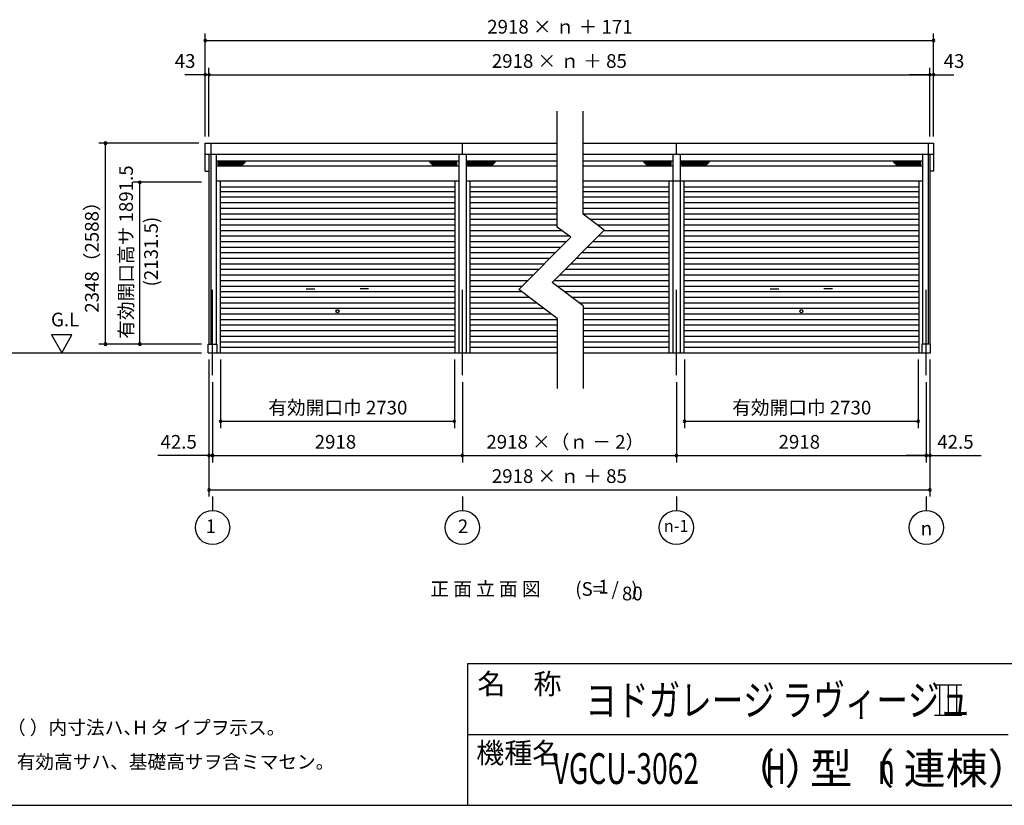
# Model space of a CAD drawing. Extents: x 868 to 32764, y 362 to 22484.
# Drawn here: x 15324 to 26825, y 828 to 10004 of the extents above; entities that cross this region are included whole.
import ezdxf
from ezdxf.enums import TextEntityAlignment as Align

# ---------------------------------------------------------------- set-up
doc = ezdxf.new("R2010")
doc.units = 0
doc.header["$LTSCALE"] = 80
doc.header["$MEASUREMENT"] = 0
doc.linetypes.add('CENTER2', pattern=[20, 12.5, -2.5, 2.5, -2.5])
doc.layers.get('0').update_dxf_attribs({"linetype": 'CONTINUOUS'})
for name, color, linetype in [('0-1', 7, 'CONTINUOUS'), ('0-2', 7, 'CONTINUOUS'), ('0-4', 7, 'CONTINUOUS'), ('0-5', 7, 'CONTINUOUS'), ('2-0', 7, 'CONTINUOUS'), ('NAME', 20, 'CONTINUOUS'), ('SUNPOU', 4, 'CONTINUOUS'), ('WAKUMOJI-01', 130, 'CONTINUOUS'), ('WAKUSEN-01', 50, 'CONTINUOUS'), ('WAKUSEN-02', 130, 'CONTINUOUS')]:
    doc.layers.add(name, color=color, linetype=linetype)
doc.styles.add('00', font='ROMANS', dxfattribs={"width": 0.666667, "bigfont": 'BIGFONT'})
doc.styles.add('01', font='ROMANS', dxfattribs={"height": 3, "bigfont": 'BIGFONT'})
doc.styles.get("Standard").update_dxf_attribs({"font": 'txt', "bigfont": 'BIGFONT'})
doc.styles.add('WAKUMOJI', font='SIMPLEX', dxfattribs={"height": 3, "bigfont": 'BIGFONT'})

msp = doc.modelspace()

# ---------------------------------------------------------------- linework, layer by layer
at = {"color": 0, "linetype": 'ByBlock'}
for centre, start, end in [((17492, 9761), 0, 180), ((25999, 9761), 0, 180), ((17492, 9761), 180, 0), ((25999, 9761), 180, 0), ((17492, 9361), 0, 180), ((17492, 9361), 180, 0), ((17535, 9361), 0, 180), ((17535, 9361), 0, 180), ((17535, 9361), 180, 0), ((17535, 9361), 180, 0), ((25956, 9361), 0, 180), ((25956, 9361), 0, 180), ((25956, 9361), 180, 0), ((25956, 9361), 180, 0), ((25999, 9361), 0, 180), ((25999, 9361), 180, 0), ((16327, 8561), 90, 270), ((16327, 8561), 270, 90), ((16727, 8104), 90, 270), ((16727, 8104), 270, 90), ((16327, 6213), 90, 270), ((16327, 6213), 270, 90), ((16727, 6213), 90, 270), ((16727, 6213), 270, 90), ((17671, 5313), 0, 180), ((17671, 5313), 180, 0), ((20401, 5313), 0, 180), ((20401, 5313), 180, 0), ((23089, 5313), 0, 180), ((23089, 5313), 180, 0), ((25819, 5313), 0, 180), ((25819, 5313), 180, 0), ((17535, 4913), 0, 180), ((17535, 4913), 180, 0), ((17577, 4913), 0, 180), ((17577, 4913), 0, 180), ((17577, 4913), 180, 0), ((17577, 4913), 180, 0), ((20495, 4913), 0, 180), ((20495, 4913), 0, 180), ((20495, 4913), 180, 0), ((20495, 4913), 180, 0), ((22995, 4913), 0, 180), ((22995, 4913), 0, 180), ((22995, 4913), 180, 0), ((22995, 4913), 180, 0), ((25913, 4913), 0, 180), ((25913, 4913), 0, 180), ((25913, 4913), 180, 0), ((25913, 4913), 180, 0), ((25956, 4913), 0, 180), ((25956, 4913), 180, 0), ((17535, 4513), 0, 180), ((17535, 4513), 180, 0), ((25956, 4513), 0, 180), ((25956, 4513), 180, 0)]:
    msp.add_arc(centre, 15, start, end, dxfattribs=at)
at = {"layer": '0-1', "color": 3, "linetype": 'Continuous'}
for p, q in [((21604, 7582), (21604, 8936)), ((21904, 7732), (21904, 8936)), ((17492, 8235), (17492, 8561)), ((17492, 8561), (21604, 8561)), ((17555, 8561), (17555, 6213)), ((20495, 8431), (20495, 8561)), ((21904, 8561), (25999, 8561)), ((22995, 8431), (22995, 8561)), ((25936, 8561), (25936, 6213)), ((25999, 8561), (25999, 8235)), ((21604, 8431), (17492, 8431)), ((17535, 8431), (17535, 6213)), ((17620, 8431), (17620, 6213)), ((20453, 8431), (20453, 6113)), ((20538, 8431), (20538, 6113)), ((25999, 8431), (21904, 8431)), ((22953, 8431), (22953, 6113)), ((23038, 8431), (23038, 6113)), ((25871, 8431), (25871, 6213)), ((25956, 8431), (25956, 6213)), ((17620, 8357), (20453, 8357)), ((17620, 8297), (20453, 8297)), ((17641, 8311), (17641, 8343)), ((17641, 8340), (17959, 8340)), ((17641, 8331), (17950, 8331)), ((17641, 8323), (17942, 8323)), ((17641, 8315), (17934, 8315)), ((17646, 8348), (17955, 8348)), ((17646, 8306), (17923, 8306)), ((17927, 8308), (17959, 8340)), ((20146, 8308), (20114, 8340)), ((20432, 8340), (20114, 8340)), ((20427, 8348), (20117, 8348)), ((20432, 8331), (20122, 8331)), ((20432, 8323), (20130, 8323)), ((20432, 8315), (20139, 8315)), ((20427, 8306), (20149, 8306)), ((20432, 8311), (20432, 8343)), ((20538, 8357), (21604, 8357)), ((20538, 8297), (21604, 8297)), ((20559, 8311), (20559, 8343)), ((20559, 8340), (20877, 8340)), ((20559, 8331), (20868, 8331)), ((20559, 8323), (20860, 8323)), ((20559, 8315), (20852, 8315)), ((20564, 8348), (20873, 8348)), ((20564, 8306), (20841, 8306)), ((20845, 8308), (20877, 8340)), ((21904, 8357), (22953, 8357)), ((21904, 8297), (22953, 8297)), ((22646, 8308), (22614, 8340)), ((22932, 8340), (22614, 8340)), ((22927, 8348), (22617, 8348)), ((22932, 8331), (22622, 8331)), ((22932, 8323), (22630, 8323)), ((22932, 8315), (22639, 8315)), ((22927, 8306), (22649, 8306)), ((22932, 8311), (22932, 8343)), ((23038, 8357), (25871, 8357)), ((23038, 8297), (25871, 8297)), ((23059, 8311), (23059, 8343)), ((23059, 8340), (23377, 8340)), ((23059, 8331), (23368, 8331)), ((23059, 8323), (23360, 8323)), ((23059, 8315), (23352, 8315)), ((23064, 8348), (23373, 8348)), ((23064, 8306), (23341, 8306)), ((23345, 8308), (23377, 8340)), ((25564, 8308), (25532, 8340)), ((25850, 8340), (25532, 8340)), ((25845, 8348), (25535, 8348)), ((25850, 8331), (25540, 8331)), ((25850, 8323), (25548, 8323)), ((25850, 8315), (25557, 8315)), ((25845, 8306), (25567, 8306)), ((25850, 8311), (25850, 8343)), ((17492, 8235), (17535, 8235)), ((25999, 8235), (25956, 8235)), ((17620, 8121), (20453, 8121)), ((17665, 8121), (17665, 6113)), ((17665, 8052), (20408, 8052)), ((20408, 8121), (20408, 6113)), ((20538, 8121), (21604, 8121)), ((20583, 8121), (20583, 6113)), ((20583, 8121), (20583, 6113)), ((20583, 8052), (21604, 8052)), ((21904, 8121), (23711, 8121)), ((21904, 8052), (22908, 8052)), ((22908, 8121), (22908, 6113)), ((23038, 8121), (25871, 8121)), ((23083, 8121), (23083, 6113)), ((23083, 8052), (25826, 8052)), ((25826, 8121), (25826, 6113)), ((17665, 7998), (20408, 7998)), ((20583, 7998), (21604, 7998)), ((21904, 7998), (22908, 7998)), ((23083, 7998), (25826, 7998)), ((17665, 7933), (20408, 7933)), ((17665, 7868), (20408, 7868)), ((20583, 7933), (21604, 7933)), ((20583, 7868), (21604, 7868)), ((21904, 7933), (22908, 7933)), ((21904, 7868), (22908, 7868)), ((23083, 7933), (25826, 7933)), ((23083, 7868), (25826, 7868)), ((17665, 7803), (20408, 7803)), ((17665, 7738), (20408, 7738)), ((20583, 7803), (21604, 7803)), ((20583, 7738), (21604, 7738)), ((21904, 7803), (22908, 7803)), ((21904, 7738), (22908, 7738)), ((22150, 7546), (21904, 7732)), ((23083, 7803), (25826, 7803)), ((23083, 7738), (25826, 7738)), ((17665, 7673), (20408, 7673)), ((17665, 7608), (20408, 7608)), ((20583, 7673), (21604, 7673)), ((20583, 7608), (21604, 7608)), ((21983, 7673), (22908, 7673)), ((22069, 7608), (22908, 7608)), ((23083, 7673), (25826, 7673)), ((23083, 7608), (25826, 7608)), ((17665, 7543), (20408, 7543)), ((17665, 7478), (20408, 7478)), ((20583, 7543), (21657, 7543)), ((20583, 7478), (21743, 7478)), ((21544, 6934), (22150, 7546)), ((21762, 7463), (21604, 7582)), ((22082, 7478), (22908, 7478)), ((22146, 7543), (22908, 7543)), ((23083, 7543), (25826, 7543)), ((23083, 7478), (25826, 7478)), ((17665, 7413), (20408, 7413)), ((20583, 7413), (21712, 7413)), ((21762, 7463), (21156, 6851)), ((22018, 7413), (22908, 7413)), ((23083, 7413), (25826, 7413)), ((17665, 7348), (20408, 7348)), ((17665, 7283), (20408, 7283)), ((20583, 7348), (21648, 7348)), ((20583, 7283), (21584, 7283)), ((21889, 7283), (22908, 7283)), ((21954, 7348), (22908, 7348)), ((23083, 7348), (25826, 7348)), ((23083, 7283), (25826, 7283)), ((17665, 7218), (20408, 7218)), ((17665, 7153), (20408, 7153)), ((20583, 7218), (21519, 7218)), ((20583, 7153), (21455, 7153)), ((21761, 7153), (22908, 7153)), ((21825, 7218), (22908, 7218)), ((23083, 7218), (25826, 7218)), ((23083, 7153), (25826, 7153)), ((17665, 7088), (20408, 7088)), ((17665, 7023), (20408, 7023)), ((20583, 7088), (21391, 7088)), ((20583, 7023), (21327, 7023)), ((21632, 7023), (22908, 7023)), ((21697, 7088), (22908, 7088)), ((23083, 7088), (25826, 7088)), ((23083, 7023), (25826, 7023)), ((17665, 6958), (20408, 6958)), ((20583, 6958), (21262, 6958)), ((21904, 6662), (21544, 6934)), ((21568, 6958), (22908, 6958)), ((23083, 6958), (25826, 6958)), ((17665, 6893), (20408, 6893)), ((17665, 6828), (20408, 6828)), ((20583, 6893), (21198, 6893)), ((20583, 6828), (21186, 6828)), ((21604, 6513), (21156, 6851)), ((21598, 6893), (22908, 6893)), ((21685, 6828), (22908, 6828)), ((23083, 6893), (25826, 6893)), ((23083, 6828), (25826, 6828)), ((17665, 6763), (20408, 6763)), ((17665, 6698), (20408, 6698)), ((20583, 6763), (21273, 6763)), ((20583, 6698), (21359, 6698)), ((21771, 6763), (22908, 6763)), ((21857, 6698), (22908, 6698)), ((23083, 6763), (25826, 6763)), ((23083, 6698), (25826, 6698)), ((17665, 6633), (20408, 6633)), ((17665, 6568), (20408, 6568)), ((20583, 6633), (21445, 6633)), ((20583, 6568), (21531, 6568)), ((21904, 6662), (21904, 5695)), ((21904, 6633), (22908, 6633)), ((21904, 6568), (22908, 6568)), ((23083, 6633), (25826, 6633)), ((23083, 6568), (25826, 6568)), ((17665, 6503), (20408, 6503)), ((20583, 6503), (21604, 6503)), ((21604, 6513), (21604, 5695)), ((21904, 6503), (22908, 6503)), ((23083, 6503), (25826, 6503)), ((17665, 6438), (20408, 6438)), ((17665, 6373), (20408, 6373)), ((20583, 6438), (21604, 6438)), ((20583, 6373), (21604, 6373)), ((21904, 6438), (22908, 6438)), ((21904, 6373), (22908, 6373)), ((23083, 6438), (25826, 6438)), ((23083, 6373), (25826, 6373)), ((17527, 6113), (17527, 6213)), ((17527, 6213), (17627, 6213)), ((17627, 6213), (17627, 6113)), ((17665, 6308), (20408, 6308)), ((17665, 6243), (20408, 6243)), ((20583, 6308), (21604, 6308)), ((20583, 6243), (21604, 6243)), ((21904, 6308), (22908, 6308)), ((21904, 6243), (22908, 6243)), ((23083, 6308), (25826, 6308)), ((23083, 6243), (25826, 6243)), ((25963, 6213), (25863, 6213)), ((25863, 6213), (25863, 6113)), ((25963, 6113), (25963, 6213)), ((17527, 6113), (21604, 6113)), ((17665, 6178), (20408, 6178)), ((20583, 6178), (21604, 6178)), ((21904, 6178), (22908, 6178)), ((21904, 6113), (25963, 6113)), ((23083, 6178), (25826, 6178))]:
    msp.add_line(p, q, dxfattribs=at)
for centre, start, end in [((17646, 8343), 90, 180), ((17646, 8311), 180, 270), ((17923, 8311), 270, 315), ((17955, 8343), 315, 90), ((20117, 8343), 90, 225), ((20149, 8311), 225, 270), ((20427, 8343), 0, 90), ((20427, 8311), 270, 0), ((20564, 8343), 90, 180), ((20564, 8311), 180, 270), ((20841, 8311), 270, 315), ((20873, 8343), 315, 90), ((22617, 8343), 90, 225), ((22649, 8311), 225, 270), ((22927, 8343), 0, 90), ((22927, 8311), 270, 0), ((23064, 8343), 90, 180), ((23064, 8311), 180, 270), ((23341, 8311), 270, 315), ((23373, 8343), 315, 90), ((25535, 8343), 90, 225), ((25567, 8311), 225, 270), ((25845, 8343), 0, 90), ((25845, 8311), 270, 0)]:
    msp.add_arc(centre, 5, start, end, dxfattribs=at)
at = {"layer": '0-2', "color": 4, "linetype": 'Continuous'}
for p, q in [((18672, 6860), (18772, 6860)), ((19400, 6860), (19300, 6860)), ((24090, 6860), (24190, 6860)), ((24818, 6860), (24718, 6860))]:
    msp.add_line(p, q, dxfattribs=at)
at = {"layer": '0-4', "color": 4, "linetype": 'Continuous'}
for centre in [(19036, 6599), (24454, 6599)]:
    msp.add_circle(centre, 18.5, dxfattribs=at)
at = {"layer": '0-5', "color": 4, "linetype": 'Continuous'}
for p, q in [((15695, 6321), (15815, 6113)), ((15935, 6321), (15695, 6321)), ((15815, 6113), (15935, 6321)), ((13159, 6113), (17447, 6113)), ((13159, 6113), (17447, 6113)), ((17577, 4433), (17577, 4273)), ((20495, 4433), (20495, 4273)), ((22995, 4433), (22995, 4273)), ((25913, 4433), (25913, 4273))]:
    msp.add_line(p, q, dxfattribs=at)
for centre in [(17577, 4073), (20495, 4073), (22995, 4073), (25913, 4073)]:
    msp.add_circle(centre, 200, dxfattribs=at)
at = {"layer": '2-0', "color": 6, "linetype": 'CENTER2'}
for p, q in [((17577, 5850), (17577, 6887)), ((20495, 5850), (20495, 6887)), ((22995, 5850), (22995, 6887)), ((25913, 5850), (25913, 6887))]:
    msp.add_line(p, q, dxfattribs=at)
at = {"layer": 'NAME', "linetype": 'Continuous'}
for p, q in [((26008, 2236), (26328, 2236)), ((26068, 2236), (26068, 1876)), ((26168, 2236), (26168, 1876)), ((26268, 2236), (26268, 1876)), ((26328, 1876), (26008, 1876))]:
    msp.add_line(p, q, dxfattribs=at)
at = {"layer": 'SUNPOU', "color": 4, "linetype": 'Continuous'}
for p, q in [((17492, 8641), (17492, 9841)), ((25999, 8641), (25999, 9841)), ((17495, 9761), (25996, 9761)), ((17492, 8641), (17492, 9441)), ((17535, 8641), (17535, 9441)), ((17535, 8641), (17535, 9441)), ((25956, 8641), (25956, 9441)), ((25956, 8641), (25956, 9441)), ((25999, 8641), (25999, 9441)), ((17495, 9361), (17255, 9361)), ((17535, 9361), (17495, 9361)), ((17535, 9361), (25956, 9361)), ((17535, 9361), (17775, 9361)), ((25956, 9361), (25716, 9361)), ((25956, 9361), (25996, 9361)), ((25996, 9361), (26236, 9361)), ((17415, 8561), (16247, 8561)), ((16327, 6213), (16327, 8561)), ((17447, 8104), (16647, 8104)), ((16727, 6213), (16727, 8104)), ((17447, 6213), (16247, 6213)), ((17447, 6213), (16647, 6213)), ((17535, 6033), (17535, 4833)), ((17535, 6033), (17535, 4433)), ((17671, 6033), (17671, 5233)), ((20401, 6033), (20401, 5233)), ((23089, 6033), (23089, 5233)), ((25819, 6033), (25819, 5233)), ((25956, 6033), (25956, 4833)), ((25956, 6033), (25956, 4433)), ((17577, 5770), (17577, 4833)), ((17577, 5770), (17577, 4833)), ((20495, 5770), (20495, 4833)), ((20495, 5770), (20495, 4833)), ((22995, 5770), (22995, 4833)), ((22995, 5770), (22995, 4833)), ((25913, 5770), (25913, 4833)), ((25913, 5770), (25913, 4833)), ((17671, 5313), (20401, 5313)), ((23089, 5313), (25819, 5313)), ((17535, 4913), (17295, 4913)), ((17577, 4913), (17535, 4913)), ((17577, 4913), (20495, 4913)), ((17577, 4913), (17817, 4913)), ((20495, 4913), (22995, 4913)), ((22995, 4913), (25913, 4913)), ((25913, 4913), (25673, 4913)), ((25913, 4913), (25956, 4913)), ((25956, 4913), (26196, 4913)), ((17535, 4513), (25956, 4513))]:
    msp.add_line(p, q, dxfattribs=at)
at = {"layer": 'SUNPOU', "linetype": 'Continuous'}
for p, q in [((17295, 4913), (16937, 4913)), ((26196, 4913), (26554, 4913))]:
    msp.add_line(p, q, dxfattribs=at)
at = {"layer": 'WAKUSEN-01'}
for p, q in [((20560, 2484), (32764, 2484)), ((20560, 828), (20560, 2484)), ((868, 828), (32764, 828))]:
    msp.add_line(p, q, dxfattribs=at)
at = {"layer": 'WAKUSEN-02'}
msp.add_line((20560, 1656), (26868, 1656), dxfattribs=at)

# ---------------------------------------------------------------- texts
at = {"color": 7, "linetype": 'Continuous'}
for s, p in [('2918 × ｎ ＋ 171', (20785, 9841)), ('43', (17135, 9441)), ('2918 × ｎ ＋ 85', (20839, 9441)), ('43', (26116, 9441)), ('有効開口巾 2730', (18228, 5393)), ('有効開口巾 2730', (23646, 5393)), ('2918 ×（ｎ － 2）', (20775, 4993)), ('42.5', (16969, 4993)), ('2918', (18770, 4993)), ('2918', (24188, 4993)), ('42.5', (26042, 4993)), ('2918 × ｎ ＋ 85', (20839, 4593))]:
    msp.add_text(s, height=160, dxfattribs=at).set_placement(p)
for s, p in [('有効開口高サ 1891.5', (16647, 6277)), ('2348（2588）', (16247, 6581))]:
    msp.add_text(s, height=160, rotation=90, dxfattribs=at).set_placement(p)
at = {"layer": '0-5', "color": 7, "linetype": 'Continuous'}
msp.add_text('(2131.5)', height=160, rotation=90, dxfattribs=at).set_placement((16879, 7295), align=Align.MIDDLE)
for s, height, p in [('G.L', 160, (15855, 6481)), ('1', 160, (17557, 4066)), ('2', 160, (20502, 4066)), ('n-1', 140, (22992, 4073)), ('n', 160, (25915, 4042))]:
    msp.add_text(s, height=height, dxfattribs=at).set_placement(p, align=Align.MIDDLE)
for s, p in [('（ ）内寸法ハ、  タ イプヲ示ス。', (15176, 1656)), ('H', (16651, 1656)), ('有効高サハ、基礎高サヲ含ミマセン。', (15289, 1256))]:
    msp.add_text(s, height=160, dxfattribs=at).set_placement(p)
at = {"layer": '2-0', "color": 7, "linetype": 'Continuous'}
for s, p in [('正 面 立 面 図', (20765, 3334)), ('(S=  /   )', (22178, 3334)), ('1', (22143, 3361)), ('80', (22480, 3281))]:
    msp.add_text(s, height=160, dxfattribs=at).set_placement(p, align=Align.MIDDLE)
at = {"layer": 'NAME'}
for s, style, width, p in [('ヨドガレージ ラヴィージュ', '01', 0.75, (21934, 1876)), ('H', '00', 0.67, (24033, 1076)), ('n', '00', 0.67, (25346, 1076))]:
    msp.add_text(s, height=360, dxfattribs=dict(at, style=style, width=width)).set_placement(p)
at = {"layer": 'NAME', "style": '01'}
for s, p in [('（ ）', (23657, 1076)), ('型（ 連棟）', (24557, 1076))]:
    msp.add_text(s, height=360, dxfattribs=at).set_placement(p)
at = {"layer": 'NAME', "width": 0.67}
msp.add_text('VGCU-3062', height=360, dxfattribs=at).set_placement((21550, 1077))
at = {"layer": 'WAKUMOJI-01', "style": 'WAKUMOJI'}
for s, p in [('名\u3000称', (20670, 2126)), ('機種名', (20657, 1319))]:
    msp.add_text(s, height=240, dxfattribs=at).set_placement(p)

doc.saveas('drawing.dxf')
